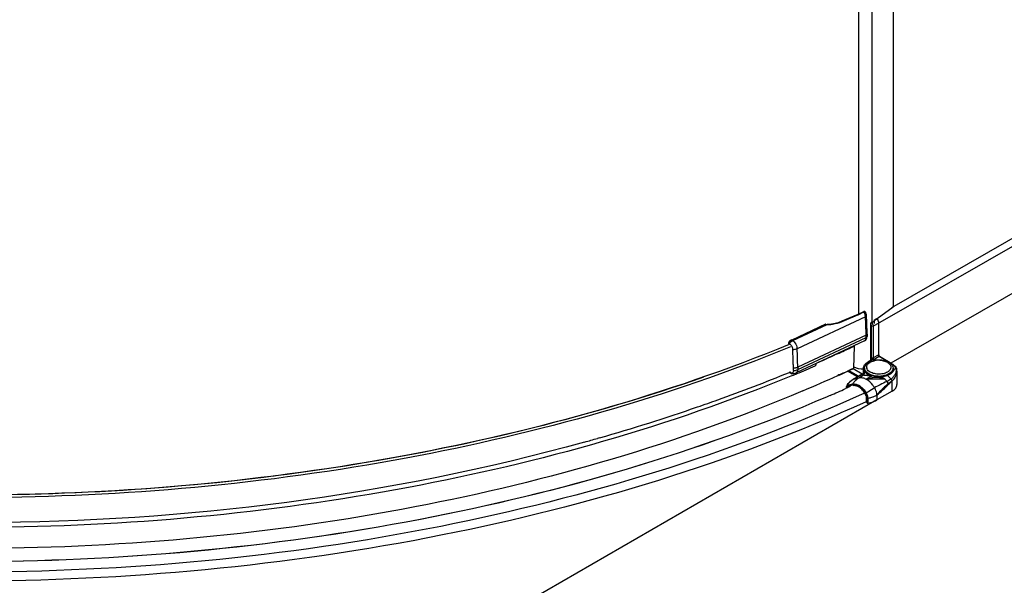
# Model space of a CAD drawing. Extents: x -919 to 1190, y -33285 to -30205.
# Drawn here: x 306 to 588, y -33121 to -32959 of the extents above; entities that cross this region are included whole.
import ezdxf

# ---------------------------------------------------------------- set-up
doc = ezdxf.new("R2010")
doc.units = 0
doc.header["$MEASUREMENT"] = 0
doc.layers.get('DEFPOINTS').update_dxf_attribs({"linetype": 'CONTINUOUS'})
doc.layers.add('DIM', color=7, linetype='CONTINUOUS')
doc.styles.get("Standard").update_dxf_attribs({"font": 'arial.ttf'})
doc.dimstyles.new('1比10', dxfattribs={"dimtxt": 30, "dimasz": 25, "dimexe": 15, "dimexo": 7.5, "dimgap": 7.5, "dimtad": 1, "dimdsep": 46, "dimtxsty": 'Standard', "dimcen": 0, "dimclrd": 256, "dimclre": 256, "dimclrt": 256, "dimazin": 2, "dimtfac": 1, "dimtofl": 0, "dimtmove": 0, "dimatfit": 3, "dimfxl": 1, "dimtzin": 0, "dimarcsym": 1})

# ---------------------------------------------------------------- blocks, each defined once
blk = doc.blocks.new('*D29')
at = {"layer": 'DEFPOINTS', "color": 0, "transparency": 16777216}
for p in [(863.49, -32883.01), (286.16, -33215.78), (400.78, -33281.97)]:
    blk.add_point(p, dxfattribs=at)
at = {"layer": 'DIM', "linetype": 'ByBlock', "lineweight": -2, "transparency": 16777216}
for p, q in [((864.74, -32883.74), (983.12, -32952.1)), ((960.79, -32959.2), (418.11, -33271.99)), ((287.41, -33216.5), (405.78, -33284.86))]:
    blk.add_line(p, q, dxfattribs=at)
at = {"layer": 'DIM', "transparency": 16777216}
for points in [[(959.12, -32956.31), (962.45, -32962.09), (978.12, -32949.21)], [(416.44, -33269.1), (419.77, -33274.87), (400.78, -33281.97)]]:
    blk.add_solid(points, dxfattribs=at)
at = {"layer": 'DIM', "transparency": 16777216, "insert": (678.08, -33095.87), "char_height": 25, "attachment_point": 5, "rotation": 29.958}
blk.add_mtext('870', dxfattribs=at)

msp = doc.modelspace()

# ---------------------------------------------------------------- linework, layer by layer
at = {"layer": 'DIM', "color": 0}
for p, q in [((837.87, -32879.68), (555.84, -33041.45)), ((550.55, -33046.7), (838.98, -32881.26)), ((839, -32894.76), (555.64, -33057.28)), ((550.24, -33045.79), (550.24, -32936.58)), ((546.5, -33043.17), (546.5, -32938.18)), ((556.38, -33040.97), (556.38, -32938.33)), ((551.68, -33044.51), (556.28, -33041.12)), ((556.28, -33041.12), (556.38, -33040.97)), ((548.36, -33044), (528.77, -33053.16)), ((546.13, -33043.34), (541.61, -33045.31)), ((541.71, -33045.38), (546.17, -33043.45)), ((547.82, -33042.55), (546.13, -33043.34)), ((546.17, -33043.45), (546.24, -33043.42)), ((546.24, -33043.42), (547.93, -33042.63)), ((547.88, -33042.53), (547.82, -33042.55)), ((548.05, -33042.5), (547.88, -33042.53)), ((536.93, -33046.15), (527.28, -33050.67)), ((527.54, -33050.85), (537.4, -33046.24)), ((537.4, -33046.24), (537.6, -33046.25)), ((537.54, -33046.23), (537.41, -33046.22)), ((537.83, -33046.22), (537.54, -33046.23)), ((537.95, -33046.21), (537.83, -33046.22)), ((539.18, -33046), (537.95, -33046.21)), ((549.87, -33045.79), (549.86, -33045.8)), ((549.86, -33045.8), (549.86, -33045.81)), ((549.86, -33056.53), (549.86, -33045.81)), ((550.1, -33045.6), (549.87, -33045.79)), ((549.98, -33046.48), (549.98, -33056.47)), ((550.01, -33046.7), (550.01, -33055.82)), ((550.55, -33046.7), (550.55, -33055.82)), ((551.68, -33044.51), (550.96, -33044.93)), ((550.96, -33045.89), (550.96, -33044.93)), ((552.19, -33055.38), (552.19, -33045.76)), ((548.54, -33049.32), (528.94, -33058.49)), ((548.54, -33049.99), (548.54, -33049.32)), ((548.82, -33048.98), (548.82, -33049.65)), ((526.54, -33051.64), (526.28, -33051.45)), ((526.28, -33051.45), (526.28, -33051.66)), ((527.28, -33050.67), (527.54, -33050.85)), ((548.13, -33050.89), (528.54, -33060.05)), ((528.94, -33059.16), (548.54, -33049.99)), ((544.99, -33058.73), (545.18, -33052.4)), ((545.18, -33052.4), (545.18, -33052.27)), ((539.84, -33054.85), (539.64, -33054.94)), ((540.29, -33054.65), (539.84, -33054.85)), ((552.03, -33054.97), (550.55, -33055.82)), ((550.01, -33056.45), (549.08, -33056.98)), ((550.01, -33056.13), (550.08, -33056.18)), ((550.01, -33056.45), (550.01, -33056.13)), ((552.3, -33055.44), (550.83, -33056.29)), ((554.85, -33056.91), (552.3, -33055.44)), ((555.97, -33057.47), (552.42, -33055.43)), ((555.86, -33057.48), (555.13, -33057.07)), ((526.77, -33059.85), (526.57, -33059.93)), ((526.84, -33059.85), (526.84, -33059.82)), ((527.21, -33060.35), (527, -33060.44)), ((527.7, -33059.45), (527.7, -33058.78)), ((528.94, -33058.49), (528.94, -33059.16)), ((540.48, -33060.8), (540.41, -33060.84)), ((540.52, -33060.87), (540.44, -33060.9)), ((540.74, -33060.69), (540.48, -33060.8)), ((540.78, -33060.75), (540.52, -33060.87)), ((540.8, -33060.66), (540.74, -33060.69)), ((540.83, -33060.72), (540.78, -33060.75)), ((546.08, -33061.2), (543.22, -33059.56)), ((546.36, -33061.04), (543.53, -33059.42)), ((547.46, -33060.41), (544.8, -33058.89)), ((544.83, -33061.92), (547.65, -33060.3)), ((544.99, -33058.73), (544.91, -33058.76)), ((544.94, -33058.83), (544.99, -33058.73)), ((544.95, -33061.87), (547.47, -33060.43)), ((546.49, -33061.48), (547.72, -33060.77)), ((547.47, -33060.43), (547.65, -33060.31)), ((547.67, -33060.29), (547.65, -33060.3)), ((547.72, -33060.24), (547.67, -33060.29)), ((547.74, -33060.21), (547.72, -33060.24)), ((547.79, -33059.99), (547.79, -33058.77)), ((557.27, -33058.86), (557.28, -33058.88)), ((557.38, -33059.62), (557.38, -33063.45)), ((544.68, -33063.32), (543.14, -33063.71)), ((543.14, -33063.95), (544.68, -33063.56)), ((544.83, -33061.92), (544.95, -33061.87)), ((544.95, -33061.87), (546.49, -33061.48)), ((550.08, -33061.04), (548.58, -33061.9)), ((556.02, -33065.33), (556.02, -33062.34)), ((538.23, -33066.56), (538, -33066.66)), ((538.22, -33066.56), (538, -33066.66)), ((538.28, -33066.54), (538.22, -33066.56)), ((538.28, -33066.54), (538.23, -33066.56)), ((542.95, -33064.47), (542.64, -33064.61)), ((542.93, -33064.09), (542.93, -33064.46)), ((543.09, -33064.41), (542.95, -33064.47)), ((543, -33064.19), (543, -33064.43)), ((543.22, -33064.35), (543.09, -33064.41)), ((543.17, -33064.29), (543.48, -33064.11)), ((543.17, -33064.29), (543.17, -33064.36)), ((543.24, -33064.17), (543.22, -33064.18)), ((543.31, -33064.31), (543.22, -33064.35)), ((544.05, -33063.97), (543.24, -33064.17)), ((544, -33063.99), (543.31, -33064.31)), ((548.24, -33065.86), (547.43, -33066.23)), ((556.02, -33065.33), (551.65, -33067.84)), ((551.65, -33066.42), (551.65, -33067.84)), ((551.65, -33067.84), (295.02, -33215.9)), ((537.58, -33066.84), (537.4, -33066.92)), ((538, -33066.66), (537.58, -33066.84)), ((548.7, -33068.2), (548.54, -33068.27)), ((548.7, -33068.28), (548.57, -33068.34)), ((548.64, -33068.62), (548.64, -33067.21)), ((548.64, -33068.62), (548.81, -33068.72)), ((548.81, -33068.72), (548.81, -33067.31)), ((549.05, -33067.34), (549.05, -33068.76)), ((472.15, -33078.7), (471.54, -33078.87))]:
    msp.add_line(p, q, dxfattribs=at)
for points in [[(548.42, -33042.76), (548.35, -33042.65), (548.22, -33042.54), (548.05, -33042.5)], [(541.61, -33045.31), (540.5, -33045.7), (539.18, -33046)], [(547.79, -33059.99), (547.78, -33060.09), (547.75, -33060.19), (547.74, -33060.21)], [(557.36, -33059.34), (557.36, -33059.3), (557.32, -33059.05), (557.28, -33058.88)]]:
    msp.add_lwpolyline(points, dxfattribs=at)
for centre, radius, start, end in [((467.71, -33049.35), 80.83, 0.022, 3.7979), ((468.09, -33049.01), 80.73, 0.0218, 3.7973), ((537.71, -33044.16), 2.1, 272.0727, 276.4972), ((537.73, -33044.29), 1.96, 276.5331, 277.4313), ((537.42, -33035.14), 11.1, 292.3629, 292.7332), ((550.02, -33046.16), 0.383, 113.231, 114.4116), ((574.25, -33071.97), 35.54, 130.9475, 132.5043), ((578.2, -33076.48), 41.53, 130.6198, 130.9811), ((580.39, -33079.05), 44.91, 129.8014, 130.615), ((550.44, -33045.78), 1.72, 41.7348, 46.0398), ((550.38, -33045.83), 1.8, 38.898, 41.7527), ((550.35, -33045.85), 1.84, 37.8454, 38.901), ((550.28, -33045.91), 1.93, 32.8408, 37.8168), ((550.22, -33045.95), 2, 29.2405, 32.8603), ((550.24, -33045.94), 1.98, 24.1485, 29.2562), ((550.34, -33045.89), 1.87, 20.5789, 24.145), ((550.43, -33045.86), 1.77, 14.6265, 20.5937), ((550.57, -33045.82), 1.63, 11.2606, 14.6034), ((525.72, -33052.81), 1.44, 52.6203, 54.8648), ((358.89, -32654.16), 439.66, 294.6652, 295.0696), ((444.37, -33058.93), 83.33, 0.948, 3.7471), ((446.27, -33058.58), 82.67, 0.0642, 3.7557), ((353.64, -32642.61), 452.34, 293.6346, 294.2789), ((356.85, -32649.73), 444.53, 294.3711, 294.6654), ((450.57, -33058.79), 77.13, 0.0026, 0.9141), ((348.57, -32627.31), 468.98, 292.5925, 293.283), ((551.33, -33059.83), 3.21, 119.8329, 121.2333), ((551.43, -33060), 3.41, 117.4218, 119.8219), ((551.79, -33061.41), 5.04, 109.6271, 112.4742), ((550.33, -33055.73), 0.509, 240.1835, 242.4902), ((552.13, -33062), 5.54, 97.0641, 102.2207), ((552.19, -33062.45), 5.99, 87.6144, 97.0872), ((553.81, -33061.05), 4.12, 58.8498, 60.141), ((338.37, -32600.03), 496.92, 289.7157, 292.2554), ((526.7, -33059.81), 0.14, 354.0564, 0.0735), ((527.6, -33058.05), 2.21, 260.0498, 275.7006), ((346.16, -32621.54), 475.23, 292.42, 292.5937), ((352.3, -32646.36), 455.16, 293.0404, 294.4105), ((357.47, -32657.84), 442.58, 294.4709, 294.813), ((357.57, -32658.24), 442.24, 294.482, 294.8304), ((359.18, -32661.54), 438.5, 294.8132, 295.0592), ((359.29, -32661.96), 438.14, 294.8306, 295.0699), ((546.96, -33054.88), 4.02, 240.5253, 242.8245), ((547.22, -33059.82), 0.654, 292.5836, 308.1461), ((547.22, -33059.83), 0.644, 308.2268, 320.95), ((549.44, -33058.71), 1.35, 179.9985, 182.6923), ((549.45, -33058.71), 1.35, 182.6923, 183.4085), ((549.91, -33058.45), 1.2, 188.0292, 195.125), ((551.03, -33057.54), 2.66, 232.5528, 233.8958), ((554.42, -33058.43), 1.25, 341.1414, 344.9014), ((554.94, -33058.71), 1.35, 357.3313, 359.9973), ((555.45, -33059.53), 1.94, 20.0698, 25.5839), ((554.8, -33059.62), 2.58, 359.9857, 6.1072), ((546.72, -33065.72), 4.18, 150.7761, 153.4381), ((547.15, -33065.71), 4.43, 119.8391, 121.4538), ((545.08, -33065.31), 1.8, 90.8576, 91.9305), ((545.06, -33065.66), 2.39, 79.4985, 79.9619), ((544.67, -33066.88), 3.44, 62.8568, 66.2024), ((544.34, -33067.42), 4.3, 57.498, 59.7252), ((555.83, -33109.96), 48.78, 93.659, 95.8816), ((552.19, -33053.95), 7.11, 268.6035, 274.9586), ((552.19, -33054.01), 7.11, 268.6035, 274.9586), ((560.6, -33067.35), 6.79, 132.4637, 133.6687), ((353.28, -32642.79), 462.37, 293.5849, 294.1757), ((543.26, -33063.98), 0.307, 148.3454, 153.4948), ((544.88, -33066.67), 2.97, 67.3228, 67.5596), ((544.86, -33066.72), 3.03, 66.2298, 67.3202), ((544.17, -33067.69), 4.63, 54.8492, 57.4916), ((545.88, -33067.47), 2.8, 25.5108, 31.8503), ((545.59, -33067.64), 3.27, 25.8025, 31.7982), ((545.52, -33067.68), 3.58, 25.7065, 31.8502), ((330.8, -32579.27), 519.01, 289.0575, 289.7296), ((323.21, -32557.02), 542.52, 285.9339, 289.0477), ((315.08, -32529.64), 571.08, 285.5167, 285.9)]:
    msp.add_arc(centre, radius, start, end, dxfattribs=at)
for points in [[(546.24, -33043.42), (546.22, -33043.38), (546.13, -33043.3), (546.13, -33043.35)], [(548.65, -33043.66), (548.63, -33043.35), (548.54, -33043.04), (548.42, -33042.76)], [(536.93, -33046.15), (537.08, -33046.2), (537.24, -33046.23), (537.4, -33046.24)], [(537.6, -33046.25), (537.66, -33046.26), (537.72, -33046.26), (537.79, -33046.26)], [(549.87, -33045.81), (549.94, -33045.78), (550.02, -33045.77), (550.1, -33045.76)], [(549.98, -33046.48), (549.99, -33046.55), (550.01, -33046.62), (550.01, -33046.7)], [(550.1, -33046.74), (550.07, -33046.73), (550.03, -33046.71), (550.01, -33046.7)], [(550.1, -33045.76), (550.15, -33045.76), (550.19, -33045.77), (550.24, -33045.77)], [(526.93, -33050.87), (526.69, -33051.03), (526.47, -33051.23), (526.28, -33051.45)], [(526.37, -33051.76), (526.34, -33051.72), (526.31, -33051.69), (526.28, -33051.66)], [(527.28, -33050.67), (527.16, -33050.73), (527.04, -33050.79), (526.93, -33050.87)], [(527.12, -33050.64), (527.17, -33050.61), (527.23, -33050.64), (527.28, -33050.67)], [(527.54, -33050.85), (527.67, -33050.94), (527.79, -33051.05), (527.89, -33051.17)], [(552.19, -33054.91), (552.14, -33054.92), (552.08, -33054.94), (552.03, -33054.97)], [(533.95, -33058.1), (534.19, -33057.99), (534.28, -33057.64), (534.28, -33057.38)], [(550.1, -33055.86), (550.07, -33055.85), (550.03, -33055.83), (550.01, -33055.82)], [(550.01, -33056.13), (550.04, -33056.16), (550.08, -33056.19), (550.1, -33056.23)], [(550.1, -33056.35), (550.08, -33056.39), (550.04, -33056.43), (550.01, -33056.45)], [(550.1, -33056.23), (550.11, -33056.25), (550.12, -33056.27), (550.12, -33056.29)], [(550.12, -33056.29), (550.12, -33056.31), (550.11, -33056.34), (550.1, -33056.35)], [(552.42, -33055.43), (552.39, -33055.42), (552.37, -33055.4), (552.36, -33055.38)], [(527.03, -33060.19), (526.92, -33060.16), (526.81, -33060.1), (526.72, -33060.04)], [(527.82, -33060.25), (528.07, -33060.23), (528.31, -33060.16), (528.54, -33060.05)], [(547.77, -33059.06), (546.87, -33059.04), (545.93, -33058.87), (545.13, -33058.45)], [(557.16, -33058.71), (557.21, -33058.75), (557.25, -33058.8), (557.27, -33058.86)], [(543.14, -33063.71), (543.09, -33063.73), (543.03, -33063.77), (543, -33063.82)], [(543.14, -33063.71), (543.1, -33063.78), (543.11, -33063.88), (543.14, -33063.95)], [(544.68, -33063.56), (544.64, -33063.49), (544.64, -33063.39), (544.68, -33063.32)], [(544.68, -33063.56), (544.79, -33063.53), (544.91, -33063.52), (545.02, -33063.51)], [(546.13, -33063.51), (546.26, -33063.56), (546.39, -33063.63), (546.51, -33063.7)], [(550.83, -33061.44), (550.08, -33061.58), (549.33, -33061.74), (548.58, -33061.9)], [(553.91, -33061.86), (552.93, -33061.51), (551.86, -33061.41), (550.83, -33061.44)], [(553.91, -33061.86), (553.53, -33061.62), (553.13, -33061.42), (552.71, -33061.28)], [(554.49, -33062.55), (554.9, -33062.34), (555.29, -33062.1), (555.67, -33061.84)], [(555.92, -33062.43), (555.6, -33062.7), (555.27, -33062.96), (554.93, -33063.2)], [(554.93, -33063.2), (554.96, -33063.25), (554.99, -33063.3), (555.01, -33063.35)], [(555.01, -33063.35), (555.31, -33063.04), (555.6, -33062.73), (555.92, -33062.43)], [(542.93, -33064.09), (542.93, -33064.01), (542.95, -33063.92), (542.98, -33063.85)], [(548.92, -33066.57), (548.87, -33066.42), (548.81, -33066.27), (548.74, -33066.13)]]:
    msp.add_open_spline(points, degree=3, dxfattribs=at)
for points, knots in [([(547.82, -33042.55), (547.85, -33042.54), (547.9, -33042.58), (547.92, -33042.61), (547.93, -33042.63)], [0, 0, 0, 0, 0.633511, 1, 1, 1, 1]), ([(547.93, -33042.63), (548.01, -33042.59), (548.18, -33042.54), (548.33, -33042.63), (548.37, -33042.69)], [0, 0, 0, 0, 0.563335, 1, 1, 1, 1]), ([(548.36, -33044), (548.35, -33043.89), (548.29, -33043.41), (548.11, -33042.95), (547.93, -33042.63)], [0, 0, 0, 0, 0.233659, 1, 1, 1, 1]), ([(548.36, -33044), (548.4, -33043.98), (548.53, -33043.91), (548.65, -33043.76), (548.65, -33043.66)], [0, 0, 0, 0, 0.315955, 1, 1, 1, 1]), ([(548.37, -33042.69), (548.38, -33042.7), (548.4, -33042.72), (548.41, -33042.75), (548.42, -33042.76)], [0, 0, 0, 0, 0.494906, 1, 1, 1, 1]), ([(536.97, -33046.14), (536.96, -33046.13), (536.95, -33046.14), (536.94, -33046.15), (536.93, -33046.15)], [0, 0, 0, 0, 0.49533, 1, 1, 1, 1]), ([(537.41, -33046.21), (537.41, -33046.21), (537.41, -33046.23), (537.4, -33046.24), (537.4, -33046.25)], [0, 0, 0, 0, 0.255405, 1, 1, 1, 1]), ([(537.95, -33046.21), (537.95, -33046.2), (537.97, -33046.21), (537.98, -33046.23), (537.98, -33046.24)], [0, 0, 0, 0, 0.346795, 1, 1, 1, 1]), ([(537.98, -33046.24), (538.31, -33046.2), (539.55, -33046.03), (540.79, -33045.76), (541.64, -33045.41)], [0, 0, 0, 0, 0.261725, 1, 1, 1, 1]), ([(541.61, -33045.31), (541.63, -33045.3), (541.68, -33045.33), (541.7, -33045.37), (541.71, -33045.38)], [0, 0, 0, 0, 0.636443, 1, 1, 1, 1]), ([(549.86, -33045.81), (549.87, -33045.87), (549.9, -33046.09), (549.95, -33046.31), (549.98, -33046.48)], [0, 0, 0, 0, 0.260928, 1, 1, 1, 1]), ([(550.55, -33046.7), (550.52, -33046.72), (550.38, -33046.77), (550.21, -33046.77), (550.1, -33046.74)], [0, 0, 0, 0, 0.232268, 1, 1, 1, 1]), ([(550.24, -33045.77), (550.29, -33045.85), (550.45, -33046.13), (550.55, -33046.46), (550.55, -33046.7)], [0, 0, 0, 0, 0.265688, 1, 1, 1, 1]), ([(552.19, -33045.76), (552.19, -33045.54), (552.07, -33045.09), (551.81, -33044.71), (551.65, -33044.55)], [0, 0, 0, 0, 0.483106, 1, 1, 1, 1]), ([(552.19, -33045.76), (552.19, -33045.72), (552.19, -33045.63), (552.17, -33045.55), (552.17, -33045.5)], [0, 0, 0, 0, 0.484859, 1, 1, 1, 1]), ([(548.13, -33050.89), (548.36, -33050.78), (548.73, -33050.4), (548.82, -33049.89), (548.82, -33049.65)], [0, 0, 0, 0, 0.498365, 1, 1, 1, 1]), ([(548.82, -33048.98), (548.82, -33049.01), (548.79, -33049.16), (548.65, -33049.27), (548.54, -33049.32)], [0, 0, 0, 0, 0.215238, 1, 1, 1, 1]), ([(548.54, -33049.99), (548.58, -33049.97), (548.71, -33049.9), (548.82, -33049.75), (548.82, -33049.65)], [0, 0, 0, 0, 0.302783, 1, 1, 1, 1]), ([(526.53, -33051.94), (491.24, -33066.41), (414.69, -33087.78), (295.03, -33098.56), (175.1, -33088.83), (98.12, -33068.16), (62.49, -33054.04)], [0, 0, 0, 0, 0.241554, 0.499206, 0.757275, 1, 1, 1, 1]), ([(527.12, -33050.64), (527.02, -33050.68), (526.68, -33050.88), (526.4, -33051.19), (526.28, -33051.45)], [0, 0, 0, 0, 0.260665, 1, 1, 1, 1]), ([(526.54, -33051.64), (526.62, -33051.55), (526.91, -33051.24), (527.26, -33050.99), (527.54, -33050.85)], [0, 0, 0, 0, 0.263427, 1, 1, 1, 1]), ([(526.59, -33051.67), (526.86, -33051.88), (527.28, -33052.46), (527.5, -33053.14), (527.52, -33053.49)], [0, 0, 0, 0, 0.490532, 1, 1, 1, 1]), ([(527.89, -33051.17), (528.27, -33051.58), (528.63, -33052.26), (528.75, -33052.99), (528.77, -33053.16)], [0, 0, 0, 0, 0.760605, 1, 1, 1, 1]), ([(548.13, -33050.89), (548.2, -33050.86), (548.47, -33050.65), (548.54, -33050.26), (548.54, -33049.99)], [0, 0, 0, 0, 0.209362, 1, 1, 1, 1]), ([(526.86, -33052.66), (491.51, -33067.14), (414.84, -33088.54), (295.01, -33099.33), (174.91, -33089.58), (97.81, -33068.88), (62.12, -33054.74)], [0, 0, 0, 0, 0.24157, 0.499214, 0.75727, 1, 1, 1, 1]), ([(528.77, -33053.16), (528.67, -33053.21), (528.28, -33053.37), (527.85, -33053.46), (527.52, -33053.49)], [0, 0, 0, 0, 0.23418, 1, 1, 1, 1]), ([(552.03, -33054.97), (552.03, -33055.02), (552.06, -33055.2), (552.18, -33055.37), (552.3, -33055.44)], [0, 0, 0, 0, 0.241255, 1, 1, 1, 1]), ([(552.19, -33054.91), (552.19, -33054.95), (552.21, -33055.12), (552.29, -33055.27), (552.36, -33055.38)], [0, 0, 0, 0, 0.229488, 1, 1, 1, 1]), ([(547.79, -33058.77), (547.79, -33058.43), (548.09, -33057.67), (548.71, -33057.19), (549.08, -33056.98)], [0, 0, 0, 0, 0.448493, 1, 1, 1, 1]), ([(548.1, -33058.71), (548.1, -33058.49), (548.22, -33058.01), (548.52, -33057.64), (548.71, -33057.47)], [0, 0, 0, 0, 0.469043, 1, 1, 1, 1]), ([(548.71, -33057.47), (548.75, -33057.43), (548.95, -33057.25), (549.17, -33057.1), (549.35, -33057)], [0, 0, 0, 0, 0.243978, 1, 1, 1, 1]), ([(548.72, -33058.61), (548.71, -33058.49), (548.71, -33058.24), (548.84, -33057.88), (549.08, -33057.54), (549.29, -33057.35), (549.41, -33057.26)], [0, 0, 0, 0, 0.2267, 0.461526, 0.716822, 1, 1, 1, 1]), ([(549.35, -33057), (549.39, -33056.98), (549.56, -33056.89), (549.73, -33056.81), (549.86, -33056.75)], [0, 0, 0, 0, 0.245417, 1, 1, 1, 1]), ([(549.41, -33057.26), (549.43, -33057.24), (549.51, -33057.18), (549.6, -33057.12), (549.67, -33057.08)], [0, 0, 0, 0, 0.244194, 1, 1, 1, 1]), ([(549.86, -33056.97), (549.94, -33056.93), (550.29, -33056.76), (550.67, -33056.65), (550.96, -33056.59)], [0, 0, 0, 0, 0.236989, 1, 1, 1, 1]), ([(550.01, -33055.82), (550.01, -33055.85), (550.01, -33055.97), (550.05, -33056.09), (550.08, -33056.18)], [0, 0, 0, 0, 0.232707, 1, 1, 1, 1]), ([(550.09, -33056.66), (550.16, -33056.64), (550.45, -33056.54), (550.74, -33056.47), (550.96, -33056.43)], [0, 0, 0, 0, 0.245114, 1, 1, 1, 1]), ([(550.55, -33055.82), (550.52, -33055.84), (550.38, -33055.89), (550.21, -33055.89), (550.1, -33055.86)], [0, 0, 0, 0, 0.232268, 1, 1, 1, 1]), ([(550.83, -33056.29), (550.76, -33056.29), (550.52, -33056.29), (550.26, -33056.27), (550.1, -33056.19)], [0, 0, 0, 0, 0.260403, 1, 1, 1, 1]), ([(550.55, -33055.82), (550.55, -33055.86), (550.59, -33056.05), (550.7, -33056.22), (550.83, -33056.29)], [0, 0, 0, 0, 0.241234, 1, 1, 1, 1]), ([(550.96, -33056.43), (551.39, -33056.35), (552.27, -33056.28), (553.56, -33056.41), (554.73, -33056.79), (555.41, -33057.22), (555.68, -33057.47)], [0, 0, 0, 0, 0.263847, 0.526786, 0.774541, 1, 1, 1, 1]), ([(552.42, -33055.43), (552.39, -33055.42), (552.35, -33055.42), (552.31, -33055.44), (552.3, -33055.44)], [0, 0, 0, 0, 0.705071, 1, 1, 1, 1]), ([(552.44, -33056.46), (552.9, -33056.48), (553.77, -33056.61), (554.75, -33057.04), (555.3, -33057.53), (555.57, -33057.92), (555.69, -33058.34), (555.67, -33058.62), (555.63, -33058.76)], [0, 0, 0, 0, 0.314433, 0.589636, 0.70708, 0.811404, 0.906722, 1, 1, 1, 1]), ([(555.68, -33057.47), (555.86, -33057.64), (556.17, -33058.01), (556.29, -33058.49), (556.29, -33058.71)], [0, 0, 0, 0, 0.53096, 1, 1, 1, 1]), ([(555.86, -33057.48), (555.87, -33057.48), (555.9, -33057.46), (555.95, -33057.46), (555.97, -33057.47)], [0, 0, 0, 0, 0.294708, 1, 1, 1, 1]), ([(555.94, -33057.53), (556.07, -33057.61), (556.51, -33057.91), (556.89, -33058.34), (557.03, -33058.7)], [0, 0, 0, 0, 0.280977, 1, 1, 1, 1]), ([(555.97, -33057.47), (556.11, -33057.55), (556.6, -33057.87), (557.02, -33058.31), (557.2, -33058.69)], [0, 0, 0, 0, 0.274738, 1, 1, 1, 1]), ([(527.41, -33060.85), (492.11, -33075.42), (415.5, -33096.96), (295.69, -33107.89), (175.54, -33098.23), (98.4, -33077.54), (62.69, -33063.39), (62.6, -33063.35), (62.5, -33063.32), (62.41, -33063.28)], [0, 0, 0, 0, 0.241442, 0.499042, 0.757146, 1, 1, 1, 1.000644, 1.000644, 1.000644, 1.000644]), ([(526.74, -33059.87), (526.76, -33059.87), (526.78, -33059.88), (526.8, -33059.88), (526.81, -33059.88)], [0, 0, 0, 0, 0.553761, 1, 1, 1, 1]), ([(526.81, -33059.88), (526.82, -33059.88), (526.83, -33059.87), (526.83, -33059.86), (526.84, -33059.85)], [0, 0, 0, 0, 0.471976, 1, 1, 1, 1]), ([(527.7, -33059.45), (527.7, -33059.67), (527.65, -33060.01), (527.3, -33060.23), (527.11, -33060.21), (527.03, -33060.19)], [0, 0, 0, 0, 0.551046, 0.766924, 1, 1, 1, 1]), ([(528.94, -33058.49), (528.85, -33058.53), (528.45, -33058.69), (528.02, -33058.76), (527.7, -33058.78)], [0, 0, 0, 0, 0.234619, 1, 1, 1, 1]), ([(527.7, -33059.45), (527.81, -33059.45), (528.24, -33059.4), (528.66, -33059.29), (528.94, -33059.16)], [0, 0, 0, 0, 0.26323, 1, 1, 1, 1]), ([(528.94, -33059.16), (528.94, -33059.26), (528.92, -33059.59), (528.75, -33059.96), (528.54, -33060.05)], [0, 0, 0, 0, 0.309779, 1, 1, 1, 1]), ([(547.47, -33060.43), (547.43, -33060.47), (547.37, -33060.55), (547.39, -33060.71), (547.54, -33060.77), (547.65, -33060.77), (547.72, -33060.77)], [0, 0, 0, 0, 0.283724, 0.458049, 0.668964, 1, 1, 1, 1]), ([(547.72, -33060.77), (547.86, -33060.7), (548.08, -33060.47), (548.11, -33060.15), (548.08, -33060)], [0, 0, 0, 0, 0.493669, 1, 1, 1, 1]), ([(550.08, -33061.04), (549.58, -33061), (548.9, -33060.91), (548.12, -33060.81), (547.83, -33060.77), (547.72, -33060.77)], [0, 0, 0, 0, 0.636843, 0.860966, 1, 1, 1, 1]), ([(548.36, -33060.02), (548.19, -33059.84), (547.9, -33059.46), (547.79, -33058.99), (547.79, -33058.77)], [0, 0, 0, 0, 0.527809, 1, 1, 1, 1]), ([(547.8, -33060.02), (547.8, -33060.02), (547.79, -33060.01), (547.79, -33060), (547.79, -33059.99)], [0, 0, 0, 0, 0.500448, 1, 1, 1, 1]), ([(548.08, -33060), (548.02, -33060.02), (547.93, -33060.03), (547.83, -33060.04), (547.8, -33060.02)], [0, 0, 0, 0, 0.654405, 1, 1, 1, 1]), ([(548.36, -33060.02), (548.34, -33060.01), (548.24, -33059.99), (548.15, -33059.99), (548.08, -33060)], [0, 0, 0, 0, 0.293913, 1, 1, 1, 1]), ([(548.1, -33058.77), (548.1, -33058.92), (548.15, -33059.23), (548.38, -33059.67), (548.75, -33060.07), (549.44, -33060.56), (550.54, -33060.98), (551.51, -33061.1), (552.02, -33061.12)], [0, 0, 0, 0, 0.091036, 0.188314, 0.296221, 0.416705, 0.692575, 1, 1, 1, 1]), ([(552.02, -33061.05), (551.52, -33061.04), (550.57, -33060.92), (549.49, -33060.52), (548.8, -33060.05), (548.43, -33059.66), (548.18, -33059.24), (548.11, -33058.93), (548.1, -33058.79)], [0, 0, 0, 0, 0.305708, 0.581273, 0.702255, 0.810943, 0.908913, 1, 1, 1, 1]), ([(548.36, -33060.02), (548.58, -33060.24), (549.05, -33060.73), (549.72, -33060.99), (550.08, -33061.04)], [0, 0, 0, 0, 0.453002, 1, 1, 1, 1]), ([(549.41, -33059.65), (549.25, -33059.53), (548.98, -33059.27), (548.8, -33058.93), (548.75, -33058.76)], [0, 0, 0, 0, 0.533384, 1, 1, 1, 1]), ([(554.65, -33059.86), (554.28, -33060.08), (553.39, -33060.38), (551.99, -33060.5), (550.62, -33060.3), (549.79, -33059.93), (549.46, -33059.69)], [0, 0, 0, 0, 0.24103, 0.508093, 0.770686, 1, 1, 1, 1]), ([(554.61, -33060.88), (554.47, -33060.94), (553.85, -33061.14), (553.21, -33061.25), (552.71, -33061.28)], [0, 0, 0, 0, 0.237542, 1, 1, 1, 1]), ([(555.09, -33060.37), (554.76, -33060.56), (554.01, -33060.85), (553.22, -33060.99), (552.81, -33061.03)], [0, 0, 0, 0, 0.475242, 1, 1, 1, 1]), ([(552.81, -33061.09), (553.22, -33061.06), (554.01, -33060.92), (554.76, -33060.62), (555.09, -33060.43)], [0, 0, 0, 0, 0.524757, 1, 1, 1, 1]), ([(556.53, -33059.23), (556.47, -33059.4), (556.06, -33060.17), (555.25, -33060.64), (554.61, -33060.88)], [0, 0, 0, 0, 0.210708, 1, 1, 1, 1]), ([(555.67, -33061.84), (555.6, -33061.76), (555.27, -33061.42), (554.91, -33061.11), (554.61, -33060.88)], [0, 0, 0, 0, 0.212401, 1, 1, 1, 1]), ([(554.93, -33059.69), (554.91, -33059.7), (554.82, -33059.76), (554.72, -33059.82), (554.65, -33059.86)], [0, 0, 0, 0, 0.244169, 1, 1, 1, 1]), ([(555.61, -33058.84), (555.58, -33058.91), (555.43, -33059.25), (555.16, -33059.52), (554.93, -33059.69)], [0, 0, 0, 0, 0.227968, 1, 1, 1, 1]), ([(555.09, -33060.43), (555.27, -33060.33), (555.6, -33060.1), (555.99, -33059.7), (556.23, -33059.25), (556.29, -33058.92), (556.29, -33058.77)], [0, 0, 0, 0, 0.290377, 0.549775, 0.782717, 1, 1, 1, 1]), ([(556.29, -33058.77), (556.28, -33058.92), (556.21, -33059.23), (555.96, -33059.66), (555.58, -33060.05), (555.26, -33060.27), (555.09, -33060.37)], [0, 0, 0, 0, 0.217284, 0.450961, 0.710562, 1, 1, 1, 1]), ([(555.67, -33061.84), (555.95, -33061.64), (556.45, -33061.19), (556.99, -33060.39), (557.26, -33059.54), (557.23, -33058.97), (557.16, -33058.71)], [0, 0, 0, 0, 0.2831, 0.544102, 0.781478, 1, 1, 1, 1]), ([(557.38, -33059.62), (557.38, -33060.1), (557.08, -33061.14), (556.42, -33061.96), (556.02, -33062.34)], [0, 0, 0, 0, 0.469034, 1, 1, 1, 1]), ([(557.03, -33058.7), (557.02, -33058.75), (556.91, -33058.98), (556.7, -33059.14), (556.53, -33059.23)], [0, 0, 0, 0, 0.218972, 1, 1, 1, 1]), ([(557.03, -33058.7), (557.04, -33058.69), (557.04, -33058.67), (557.1, -33058.65), (557.14, -33058.69), (557.16, -33058.71)], [0, 0, 0, 0, 0.181291, 0.407372, 1, 1, 1, 1]), ([(501.96, -33061.31), (469.72, -33072.57), (401.26, -33089.3), (295.2, -33097.83), (188.9, -33090.28), (120.08, -33074.21), (87.57, -33063.26)], [0, 0, 0, 0, 0.243369, 0.499265, 0.755542, 1, 1, 1, 1]), ([(543.08, -33063.67), (543.17, -33063.5), (543.63, -33062.8), (544.28, -33062.23), (544.83, -33061.92)], [0, 0, 0, 0, 0.244106, 1, 1, 1, 1]), ([(543.14, -33063.71), (543.25, -33063.53), (543.7, -33062.84), (544.32, -33062.25), (544.84, -33061.93)], [0, 0, 0, 0, 0.259392, 1, 1, 1, 1]), ([(545.32, -33062.44), (545.26, -33062.51), (545.02, -33062.78), (544.82, -33063.08), (544.68, -33063.32)], [0, 0, 0, 0, 0.246389, 1, 1, 1, 1]), ([(544.68, -33063.32), (544.74, -33063.31), (545.01, -33063.25), (545.28, -33063.27), (545.48, -33063.3)], [0, 0, 0, 0, 0.23839, 1, 1, 1, 1]), ([(546.01, -33063.92), (545.91, -33063.88), (545.51, -33063.74), (545.07, -33063.71), (544.78, -33063.78)], [0, 0, 0, 0, 0.27708, 1, 1, 1, 1]), ([(545.06, -33063.51), (545.14, -33063.51), (545.48, -33063.53), (545.82, -33063.63), (546.06, -33063.74)], [0, 0, 0, 0, 0.232385, 1, 1, 1, 1]), ([(546.49, -33061.48), (546.38, -33061.54), (545.95, -33061.81), (545.57, -33062.15), (545.32, -33062.44)], [0, 0, 0, 0, 0.246199, 1, 1, 1, 1]), ([(545.5, -33063.31), (545.55, -33063.32), (545.77, -33063.36), (545.98, -33063.44), (546.13, -33063.51)], [0, 0, 0, 0, 0.239102, 1, 1, 1, 1]), ([(546.49, -33061.48), (546.81, -33061.4), (547.56, -33061.42), (548.24, -33061.71), (548.58, -33061.9)], [0, 0, 0, 0, 0.457114, 1, 1, 1, 1]), ([(548.58, -33061.9), (549.47, -33061.85), (550.81, -33061.79), (552.58, -33061.76), (553.47, -33061.78), (553.91, -33061.86)], [0, 0, 0, 0, 0.501446, 0.751031, 1, 1, 1, 1]), ([(550.99, -33064.35), (550.83, -33064.09), (550.17, -33063.15), (549.31, -33062.32), (548.58, -33061.9)], [0, 0, 0, 0, 0.26763, 1, 1, 1, 1]), ([(554.49, -33062.55), (553.86, -33062.88), (552.69, -33063.46), (551.51, -33064.05), (550.99, -33064.35)], [0, 0, 0, 0, 0.540783, 1, 1, 1, 1]), ([(554.93, -33063.2), (554.63, -33063.43), (554.05, -33063.92), (552.94, -33064.97), (552.16, -33065.84), (551.65, -33066.42)], [0, 0, 0, 0, 0.244649, 0.493245, 1, 1, 1, 1]), ([(551.65, -33066.42), (551.93, -33066.19), (553.1, -33065.22), (554.22, -33064.18), (555.01, -33063.35)], [0, 0, 0, 0, 0.244335, 1, 1, 1, 1]), ([(554.49, -33062.55), (554.45, -33062.5), (554.26, -33062.26), (554.06, -33062.03), (553.91, -33061.86)], [0, 0, 0, 0, 0.233869, 1, 1, 1, 1]), ([(554.93, -33063.2), (554.9, -33063.15), (554.76, -33062.93), (554.61, -33062.71), (554.49, -33062.55)], [0, 0, 0, 0, 0.230449, 1, 1, 1, 1]), ([(555.67, -33061.84), (555.7, -33061.88), (555.83, -33062.04), (555.95, -33062.21), (556.02, -33062.34)], [0, 0, 0, 0, 0.281326, 1, 1, 1, 1]), ([(556.02, -33065.33), (556.4, -33065.11), (556.92, -33064.71), (557.31, -33063.99), (557.38, -33063.63), (557.38, -33063.45)], [0, 0, 0, 0, 0.548398, 0.782055, 1, 1, 1, 1]), ([(547.43, -33066.23), (508.97, -33083.57), (424.18, -33109.02), (290.94, -33121.41), (157.66, -33109.12), (72.83, -33083.75), (34.33, -33066.44)], [0, 0, 0, 0, 0.240673, 0.499921, 0.759211, 1, 1, 1, 1]), ([(530.44, -33065.22), (494.84, -33080.37), (417.17, -33102.74), (295.47, -33114.05), (173.44, -33103.96), (95.24, -33082.41), (59.23, -33067.66)], [0, 0, 0, 0, 0.241027, 0.499065, 0.757596, 1, 1, 1, 1]), ([(543, -33064.19), (542.99, -33064.18), (542.96, -33064.16), (542.93, -33064.12), (542.93, -33064.09)], [0, 0, 0, 0, 0.295714, 1, 1, 1, 1]), ([(543, -33064.19), (543, -33064.13), (543.01, -33064.03), (543.1, -33063.96), (543.14, -33063.95)], [0, 0, 0, 0, 0.552982, 1, 1, 1, 1]), ([(543.22, -33064.18), (543.2, -33064.19), (543.17, -33064.24), (543.17, -33064.27), (543.17, -33064.29)], [0, 0, 0, 0, 0.705029, 1, 1, 1, 1]), ([(546.55, -33064.2), (546.51, -33064.18), (546.36, -33064.08), (546.2, -33064), (546.08, -33063.95)], [0, 0, 0, 0, 0.258176, 1, 1, 1, 1]), ([(546.24, -33063.82), (546.33, -33063.87), (546.69, -33064.07), (547.02, -33064.33), (547.26, -33064.55)], [0, 0, 0, 0, 0.235799, 1, 1, 1, 1]), ([(547.02, -33064.54), (546.98, -33064.51), (546.83, -33064.39), (546.67, -33064.28), (546.55, -33064.2)], [0, 0, 0, 0, 0.256684, 1, 1, 1, 1]), ([(546.83, -33063.91), (547, -33064.02), (547.67, -33064.56), (548.21, -33065.24), (548.56, -33065.79)], [0, 0, 0, 0, 0.234732, 1, 1, 1, 1]), ([(548.26, -33066), (548.17, -33065.86), (547.81, -33065.33), (547.38, -33064.85), (547.02, -33064.54)], [0, 0, 0, 0, 0.258961, 1, 1, 1, 1]), ([(547.26, -33064.55), (547.36, -33064.65), (547.78, -33065.06), (548.14, -33065.54), (548.37, -33065.91)], [0, 0, 0, 0, 0.241837, 1, 1, 1, 1]), ([(548.37, -33065.91), (548.38, -33065.91), (548.45, -33065.86), (548.51, -33065.82), (548.56, -33065.79)], [0, 0, 0, 0, 0.19567, 1, 1, 1, 1]), ([(548.64, -33067.21), (548.64, -33067.13), (548.62, -33066.81), (548.51, -33066.49), (548.4, -33066.27)], [0, 0, 0, 0, 0.230668, 1, 1, 1, 1]), ([(548.54, -33066.21), (548.58, -33066.3), (548.73, -33066.65), (548.81, -33067.03), (548.81, -33067.31)], [0, 0, 0, 0, 0.26718, 1, 1, 1, 1]), ([(548.56, -33065.79), (548.77, -33065.66), (549.58, -33065.17), (550.39, -33064.69), (550.99, -33064.35)], [0, 0, 0, 0, 0.266031, 1, 1, 1, 1]), ([(549.05, -33067.34), (549.05, -33067.28), (549.04, -33067.02), (548.98, -33066.76), (548.92, -33066.57)], [0, 0, 0, 0, 0.234869, 1, 1, 1, 1]), ([(550.43, -33066.97), (550.54, -33066.94), (550.96, -33066.78), (551.36, -33066.59), (551.65, -33066.42)], [0, 0, 0, 0, 0.259633, 1, 1, 1, 1]), ([(551.65, -33066.42), (551.65, -33066.26), (551.58, -33065.53), (551.29, -33064.83), (550.99, -33064.35)], [0, 0, 0, 0, 0.229237, 1, 1, 1, 1]), ([(548.57, -33068.34), (509.92, -33085.87), (424.63, -33111.56), (290.57, -33124.02), (156.51, -33111.53), (71.23, -33085.82), (32.6, -33068.29)], [0, 0, 0, 0, 0.240654, 0.500021, 0.759377, 1, 1, 1, 1]), ([(537.4, -33066.92), (500.11, -33083.02), (418.51, -33106.66), (290.64, -33118.16), (162.78, -33106.66), (81.18, -33083.02), (43.88, -33066.92)], [0, 0, 0, 0, 0.241288, 0.5, 0.758712, 1, 1, 1, 1]), ([(537.4, -33066.92), (500.13, -33083.01), (418.53, -33106.64), (290.64, -33118.13), (162.76, -33106.64), (81.16, -33083.01), (43.88, -33066.92)], [0, 0, 0, 0, 0.241174, 0.5, 0.758826, 1, 1, 1, 1]), ([(549.05, -33067.34), (548.99, -33067.35), (548.9, -33067.35), (548.83, -33067.32), (548.81, -33067.31)], [0, 0, 0, 0, 0.7704, 1, 1, 1, 1]), ([(548.81, -33068.72), (548.83, -33068.73), (548.9, -33068.76), (548.99, -33068.77), (549.05, -33068.76)], [0, 0, 0, 0, 0.22953, 1, 1, 1, 1]), ([(549.05, -33067.34), (549.17, -33067.32), (549.64, -33067.22), (550.1, -33067.09), (550.43, -33066.97)], [0, 0, 0, 0, 0.256042, 1, 1, 1, 1]), ([(549.05, -33068.76), (549.29, -33068.71), (550.19, -33068.51), (551.06, -33068.18), (551.65, -33067.84)], [0, 0, 0, 0, 0.265563, 1, 1, 1, 1]), ([(467.86, -33079.91), (411.93, -33095.44), (295.16, -33110.11), (178.28, -33096.52), (122.05, -33081.56)], [0, 0, 0, 0, 0.499381, 1, 1, 1, 1])]:
    msp.add_open_spline(points, degree=3, knots=knots, dxfattribs=at)

# ---------------------------------------------------------------- dimensions: what is measured, and where the dimension line sits
dim = msp.add_aligned_dim(p1=(863.49, -32883.01), p2=(286.16, -33215.78), distance=114.59, text='870', dimstyle='1比10', override={"dimscale": 10, "dimtxt": 2.5, "dimasz": 2, "dimexe": 0.5, "dimexo": 0.125, "dimgap": 1, "dimdec": 0, "dimtdec": 0, "dimtofl": 1, "dimfxl": 1.25, "dimarcsym": 2}, dxfattribs=at)
dim.commit()
dim.dimension.update_dxf_attribs({"geometry": '*D29', "text_midpoint": (678.08, -33095.87)})

doc.saveas('drawing.dxf')
